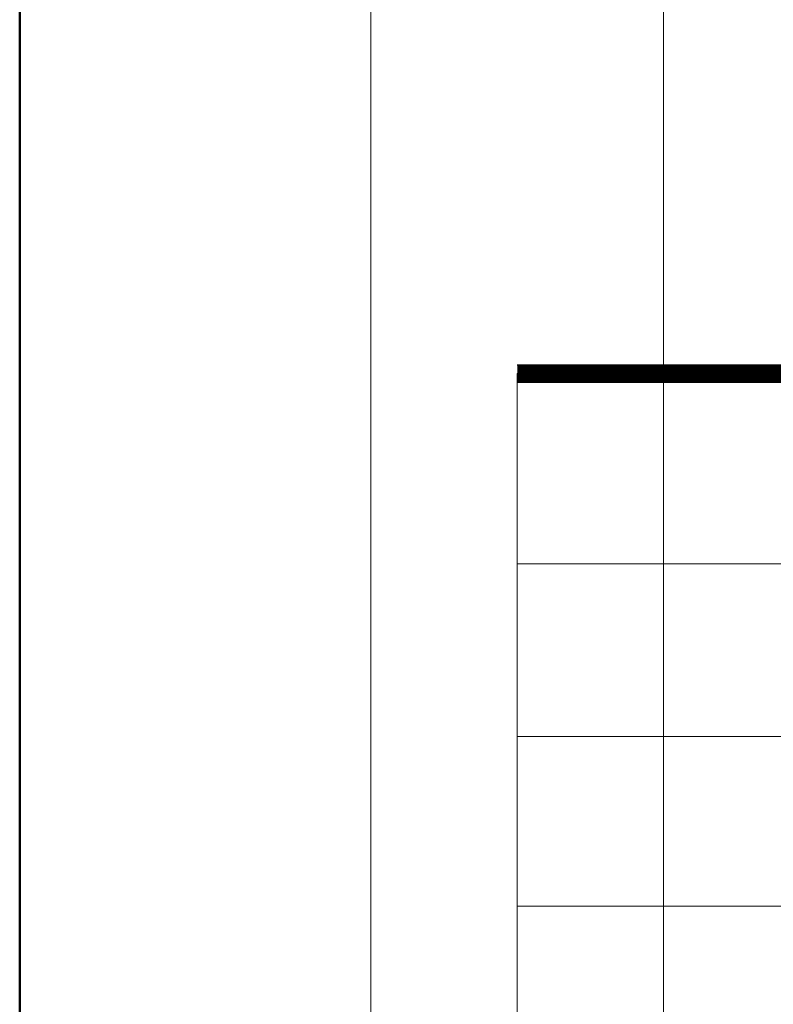
# Model space of a CAD drawing. Units: millimetres. Extents: x -6030 to 66045, y -44733 to -1711.
# Drawn here: x 1550 to 1808, y -43621 to -43285 of the extents above; entities that cross this region are included whole.
import ezdxf
from ezdxf.enums import TextEntityAlignment as Align

# ---------------------------------------------------------------- set-up
doc = ezdxf.new("R2010")
doc.units = ezdxf.units.MM
doc.linetypes.add('ACAD_ISO03W100', pattern=[30, 12, -18])
doc.linetypes.add('HIDDEN2', pattern=[0.1875, 0.125, -0.0625])
doc.layers.get('DEFPOINTS').update_dxf_attribs({"lineweight": 0, "true_color": 0xcce9f0})
for name, color, linetype, lineweight in [('TOPWET_VYKRESOVE_POLE', 254, 'Continuous', 9), ('TOPWET_ZAKLAD_TENKOU', 142, 'Continuous', 9), ('TOPWET_ZAKLAD_TLUSTOU', 142, 'Continuous', 30), ('TOPWET_ČEŠTINA', 223, 'Continuous', 9), ('TOPWET_ŠRAFY', 132, 'Continuous', 9)]:
    doc.layers.add(name, color=color, linetype=linetype, lineweight=lineweight)
doc.styles.add('BOLD_ARIAL_NARROW', font='ARIALNB.TTF')
doc.styles.add('REGULAR_ARIAL_NARROW', font='ARIALN.TTF')
doc.linetypes.add('IZOLACE', pattern='A,0.00254,-2.54,[134,ltypeshp.shx,S=2.54,R=0,X=-2.54,Y=0],-5.08,[134,ltypeshp.shx,S=2.54,R=180,X=2.54,Y=0],-2.54', length=10.16254)

# ---------------------------------------------------------------- blocks, each defined once
blk = doc.blocks.new('*U58')
at = {"layer": 'TOPWET_VYKRESOVE_POLE', "lineweight": 50, "ltscale": 10}
blk.add_lwpolyline([(-90.00000000000001, 297.0000000000011), (-114, 297.0000000000012), (-114, 0), (96, 0), (96, 297.0000000000012)], close=True, dxfattribs=at)
at = {"layer": 'TOPWET_VYKRESOVE_POLE', "ltscale": 10}
blk.add_lwpolyline([(90, 286.0000000000012), (38.49999999999454, 286.0000000000012, -0.414213562373095), (37.49999999999454, 287.0000000000012), (37.49999999999454, 291.0000000000012), (-89, 291.0000000000012, 0.4142135623730965), (-90, 290.0000000000012), (-90, 7.000000000001251, 0.414213562373095), (-89, 6.000000000001251), (89, 6.000000000001251, 0.414213562373095), (90, 7.000000000001251), (90, 286.0000000000012)], format="xyb", close=True, dxfattribs=at)
at = {"color": 7, "style": 'BOLD_ARIAL_NARROW'}
blk.add_attdef('01_OZNAČENÍ_VÝKRESU', text='', height=3, dxfattribs=at).set_placement((90.00000000000003, 291.0000000000012), align=Align.TOP_RIGHT)
at = {"color": 7}
for tag, p, height, style in [('03_A_NADPIS_HLAVNÍ_2_ŘADKY', (-87.5, 29.55000000000125), 3, 'BOLD_ARIAL_NARROW'), ('02_NADPIS_HLAVNÍ', (-87.50000000000273, 27.50000000000125), 3, 'BOLD_ARIAL_NARROW'), ('03_B_NADPIS_HLAVNÍ_2_ŘADKY', (-87.5, 25.35000000000124), 3, 'BOLD_ARIAL_NARROW'), ('04_KÓD_NEBO_PODNADPIS', (-87.5, 20.00000000000125), 2.2, 'REGULAR_ARIAL_NARROW'), ('07_REZERVNÍ_POLE', (-44.49999999999454, 20.00000000000124), 2.2, 'REGULAR_ARIAL_NARROW'), ('08_VÁHA_KG', (-44.49999999999454, 14.00000000000125), 2.2, 'REGULAR_ARIAL_NARROW'), ('05_TYP', (-87.49999999999727, 14.00000000000125), 2.2, 'REGULAR_ARIAL_NARROW'), ('06_MĚŘÍTKO', (-87.49999999999977, 8.000000000001247), 2.2, 'REGULAR_ARIAL_NARROW'), ('09_MATERIÁL', (-44.49999999999454, 8.000000000008523), 2.2, 'REGULAR_ARIAL_NARROW')]:
    blk.add_attdef(tag, p, '', height=height, dxfattribs=dict(at, style=style))

msp = doc.modelspace()

# ---------------------------------------------------------------- linework, layer by layer
at = {"layer": 'DEFPOINTS', "lineweight": 0, "ltscale": 40, "transparency": 33554687}
msp.add_lwpolyline([(1719.999999999915, -43864.96202996244), (1719.999999999915, -43405.46202928563)], dxfattribs=at)
at = {"layer": 'TOPWET_ZAKLAD_TENKOU', "linetype": 'HIDDEN2', "ltscale": 100, "transparency": 33554687, "const_width": 3, "flags": 128}
msp.add_lwpolyline([(2025.696429586715, -43400.96277166851), (1994.808547301707, -43400.96259195019), (1992.137379359485, -43398.96271061694), (1926.14156788593, -43398.96271061694), (1923.470136368041, -43400.96278928711), (1879.645962416083, -43400.96258737256), (1873.645710133377, -43403.96203072632), (1720.000001449611, -43403.96203162485)], dxfattribs=at)
at = {"layer": 'TOPWET_ZAKLAD_TENKOU', "transparency": 33554687}
for points in [[(1719.999999999915, -43405.46203162485), (1873.999740020488, -43405.46203072425), (1879.999989036009, -43402.46258900371), (1923.96943520764, -43402.46279158759), (1926.64086979819, -43400.46271061694), (1991.638077447226, -43400.46271061694), (1994.30924150916, -43402.46258904506), (2025.696429586715, -43402.46277166851), (2025.696447041937, -43399.46277166855), (1995.307853094253, -43399.46259485533), (1992.636681271744, -43397.46271061694), (1925.642265973672, -43397.46271061694), (1922.970837528441, -43399.46278698664), (1879.291935796157, -43399.46258574141), (1873.291680246265, -43402.46203072838), (1719.99999998237, -43402.46203162485)], [(2047.701235246979, -43411.46202928563), (1927.221923535179, -43411.46202928563), (1916.564740559721, -43408.46280118116), (1719.999992126141, -43408.46202928561)], [(1720.000000017477, -43405.46202928562), (1916.978858797013, -43405.46254742777), (1927.63603790545, -43408.46263175817), (2047.701235246981, -43408.46202928563)], [(1719.999091817606, -43529.46203014209), (2054.999998485278, -43529.46456549118)]]:
    msp.add_lwpolyline(points, dxfattribs=at)
at = {"layer": 'TOPWET_ZAKLAD_TENKOU', "linetype": 'ACAD_ISO03W100', "ltscale": 0.1, "transparency": 33554687, "const_width": 3}
msp.add_lwpolyline([(2047.701235246984, -43409.96202928563), (1927.428980718571, -43409.96202928562), (1916.77179967839, -43406.96254688311), (1719.999996071809, -43406.96202928561)], dxfattribs=at)
at = {"layer": 'TOPWET_ZAKLAD_TLUSTOU', "transparency": 33554687}
msp.add_lwpolyline([(1719.99999998237, -43402.46203162485), (1873.291680246265, -43402.46203072838), (1879.291935796157, -43399.46258574141), (1922.971106324287, -43399.46258574141), (1925.642265973672, -43397.46271061694), (1992.636681271744, -43397.46271061694), (1995.307853094253, -43399.46259485533), (2025.696447041937, -43399.46277166855), (2025.69644696944, -43402.4625898036), (2050.500002792086, -43402.46259040303), (2051.344872679515, -43354.3050307244, -0.4090848954852828), (2060.343488034589, -43345.46290124622), (2063.999997836433, -43345.46290127805), (2063.99999786255, -43342.46290127805), (2064.999995939765, -43342.46290128675), (2064.999998890077, -43333.16493069859), (2065.000000403478, -43241.49583751784)], format="xyb", dxfattribs=at)
at = {"layer": 'TOPWET_ČEŠTINA', "ltscale": 40}
msp.add_lwpolyline([(1770.000008830703, -43049.5860503068), (1770.000008830703, -43891.18009716155)], dxfattribs=at)
at = {"layer": 'TOPWET_ŠRAFY', "linetype": 'IZOLACE', "ltscale": 5.7, "transparency": 33554687}
for points in [[(1719.999999999915, -43470.46202971729), (2055.000906667587, -43470.4645650664)], [(1719.999091817606, -43587.46203057374), (2054.999998485278, -43587.46456592285)]]:
    msp.add_lwpolyline(points, dxfattribs=at)

# ---------------------------------------------------------------- block references
at = {"xscale": 5, "yscale": 5, "zscale": 5}
msp.add_blockref('*U58', (2119.999999999915, -44418.00000000005), dxfattribs=at)

doc.saveas('drawing.dxf')
